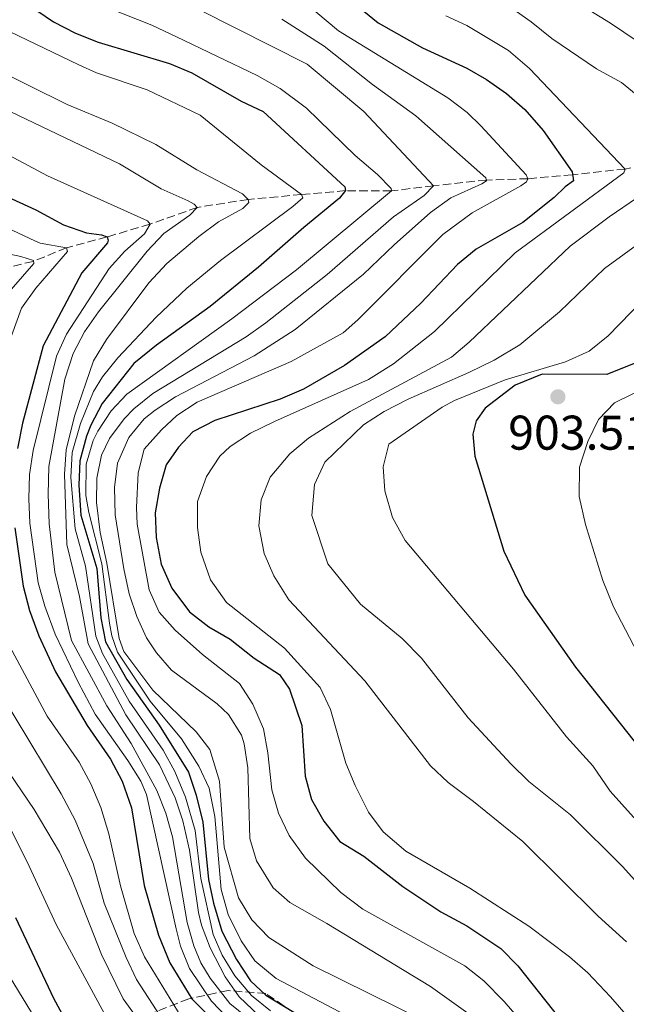
# Model space of a CAD drawing. Units: metres. Extents: x 661865 to 665328, y 4737272 to 4739666.
# Drawn here: x 662727 to 662851, y 4738600 to 4738803 of the extents above; entities that cross this region are included whole.
import ezdxf

# ---------------------------------------------------------------- set-up
doc = ezdxf.new("R2010")
doc.units = ezdxf.units.M
doc.header["$MEASUREMENT"] = 0
doc.linetypes.add('DGN Style 3', pattern=[2.435891, 1.739922, -0.695969])
for name, color, linetype, lineweight in [('Barranco lineal', 142, 'DGN Style 3', 13), ('Cota de punto acotado terreno', 7, 'Continuous', 0), ('Curva de nivel directora', 30, 'Continuous', 30), ('Curva de nivel intermedia', 30, 'Continuous', 0), ('Punto acotado terreno (símbolo)', 7, 'Continuous', 0), ('Zona arbolada', 92, 'DGN Style 3', 0)]:
    doc.layers.add(name, color=color, linetype=linetype, lineweight=lineweight)
doc.styles.add('Style-Arial', font='arial.ttf')

# ---------------------------------------------------------------- blocks, each defined once
blk = doc.blocks.new('5PATER')
at = {"layer": 'Punto acotado terreno (símbolo)', "linetype": 'Continuous', "lineweight": 0}
h = blk.add_hatch(color=51, dxfattribs=at)
edge = h.paths.add_edge_path()
edge.add_ellipse((0, 0), major_axis=(-0.11, -0.111), ratio=0.999422, start_angle=0, end_angle=360)

msp = doc.modelspace()

# ---------------------------------------------------------------- linework, layer by layer
at = {"layer": 'Barranco lineal', "color": 142, "linetype": 'DGN Style 3', "lineweight": 13}
msp.add_polyline3d([(662866.56, 4738775.16, 885), (662851.07, 4738772, 880), (662840.18, 4738770.84, 875), (662831.08, 4738770.01, 870), (662822.57, 4738769.75, 865), (662811.7, 4738768.58, 860), (662803.05, 4738767.5, 855), (662793.61, 4738767.56, 850), (662784.6, 4738766.76, 845), (662773.61, 4738765.75, 840), (662763.16, 4738764.12, 835), (662753.46, 4738760.67, 830), (662744.65, 4738758.05, 825), (662736.34, 4738755.82, 820), (662729.45, 4738753.03, 815), (662720.83, 4738750.95, 810)], dxfattribs=at)
at = {"layer": 'Curva de nivel directora', "color": 30, "linetype": 'Continuous', "lineweight": 30, "flags": 128}
for points, elevation in [([(662794.4, 4738806.9), (662800.35, 4738802.08), (662809.4, 4738796.92), (662818.56, 4738792.74), (662822.58, 4738790.43), (662826.68, 4738787.56), (662830.43, 4738784.23), (662834.23, 4738779.95), (662840.15, 4738771.44), (662840.45, 4738769.55), (662838.7, 4738768.36), (662836.5, 4738766.14), (662830.03, 4738761.02), (662820.48, 4738755.53), (662816.6, 4738752.37), (662809.08, 4738744.45), (662801.76, 4738737.48), (662793.44, 4738731.6), (662784.98, 4738726.73), (662780.17, 4738724.69), (662766.75, 4738720.32), (662762.25, 4738718), (662759.29, 4738714.84), (662756.76, 4738711.21), (662755.43, 4738706.39), (662754.54, 4738701.31), (662754.74, 4738696.28), (662755.77, 4738690.77), (662757.96, 4738685.87), (662761.55, 4738680.96), (662765.51, 4738677.92), (662769.95, 4738675.36), (662774.85, 4738671.49), (662780.03, 4738668.13), (662782.08, 4738665.12), (662784.65, 4738657.63), (662785.36, 4738647.23), (662786.65, 4738642.4), (662789.17, 4738637.94), (662792.46, 4738633.79), (662797.39, 4738630.76), (662805.41, 4738624.56), (662813.19, 4738619.31), (662818.55, 4738616.47), (662825.49, 4738611.79), (662828.98, 4738608.21), (662837.63, 4738597.34)], 875), ([(662728.68, 4738805.6), (662733.66, 4738802.23), (662738.14, 4738799.95), (662742.79, 4738798.1), (662757.44, 4738793.67), (662762.08, 4738791.8), (662772.16, 4738785.96), (662776.7, 4738783.84), (662793.47, 4738768.35), (662793.61, 4738767.56), (662792.39, 4738765.99), (662785.06, 4738760.02), (662775.77, 4738751.8), (662765.84, 4738743.73), (662754.76, 4738735.78), (662750.13, 4738732.04), (662743.61, 4738723.8), (662741.28, 4738719.39), (662740.43, 4738717.13), (662739.07, 4738712.05), (662738.84, 4738707.05), (662739.25, 4738700.84), (662742.55, 4738689.88), (662743.35, 4738679.78), (662744.29, 4738674.84), (662748.69, 4738667.1), (662755.36, 4738657.7), (662761.35, 4738648.06), (662762.93, 4738643.32), (662764.32, 4738637.78), (662765.44, 4738626), (662766.47, 4738621.11), (662768.22, 4738615.38), (662771.25, 4738609.54), (662774.08, 4738605.17), (662777.23, 4738602.21), (662801.82, 4738587.27)], 850), ([(662723.47, 4738766.64), (662730.03, 4738763.65), (662735.7, 4738760.52), (662740.44, 4738758.92), (662743.52, 4738758.49), (662744.65, 4738758.05), (662744.88, 4738757.36), (662744.71, 4738756.85), (662739.49, 4738750.68), (662731.5, 4738735.65), (662727.26, 4738719.8), (662726.22, 4738714.53)], 825), ([(662853.62, 4738732.3), (662847.32, 4738729.78), (662833.99, 4738729.83), (662828.48, 4738727.56), (662822.3, 4738722.85), (662820.42, 4738720.25), (662819.75, 4738717.51), (662820.17, 4738713.02), (662826.14, 4738693.45), (662830.45, 4738684.42), (662840.88, 4738669.59), (662862.07, 4738642.84)], 900), ([(662725.67, 4738698.27), (662727.38, 4738686.25), (662728.7, 4738681.28), (662730.61, 4738676.08), (662734.07, 4738668.69), (662740.54, 4738657.61), (662745.38, 4738650.69), (662747.71, 4738646.19), (662749.68, 4738640.68), (662752.26, 4738624.76), (662755.18, 4738614.5), (662757.55, 4738608.87), (662762.03, 4738601.47), (662769.47, 4738594.12)], 825), ([(662725.81, 4738618.15), (662733.62, 4738601.61), (662736.62, 4738596.02)], 800)]:
    msp.add_lwpolyline(points, dxfattribs=dict(at, elevation=elevation))
at = {"layer": 'Curva de nivel intermedia', "color": 30, "linetype": 'Continuous', "lineweight": 0, "flags": 128}
for points, elevation in [([(662778.59, 4738811.86), (662792.19, 4738800.39), (662814.62, 4738786.65), (662818.6, 4738783.61), (662821.42, 4738780.87), (662830.74, 4738770.79), (662831.08, 4738770.01), (662830.81, 4738769.39), (662829.64, 4738768.53), (662819.65, 4738762.99), (662813.59, 4738758.52), (662796.12, 4738741), (662793.11, 4738738.37), (662782.47, 4738732.44), (662763.13, 4738724.07), (662758.95, 4738721.36), (662755.79, 4738718.4), (662752.27, 4738714.42), (662751.02, 4738709.55), (662750.66, 4738702.42), (662750.82, 4738699), (662753.28, 4738685.49), (662755.32, 4738680.92), (662758.6, 4738677.22), (662764.26, 4738672.19), (662771.87, 4738666.24), (662774.55, 4738662.03), (662776.74, 4738656.95), (662777.67, 4738652.04), (662778.45, 4738644.4), (662779.87, 4738639.61), (662782.04, 4738635.05), (662785.42, 4738630.35), (662792.63, 4738623.29), (662797.16, 4738619.88), (662818.12, 4738608.24), (662822.03, 4738605.12), (662826.21, 4738600.87), (662833.08, 4738592.97)], 870), ([(662821.57, 4738809.49), (662831.74, 4738802.24), (662836.02, 4738798.84), (662845.15, 4738792.58), (662850.31, 4738789.79), (662862.31, 4738779.97)], 885), ([(662738.42, 4738807.74), (662753.81, 4738801.56), (662758.9, 4738799.21), (662775.49, 4738791.21), (662780.16, 4738788.54), (662785.57, 4738784.5), (662795.57, 4738774.76), (662800.17, 4738770.87), (662803.02, 4738768), (662803.05, 4738767.5), (662783.58, 4738751.31), (662770.24, 4738741.23), (662748.73, 4738725.74), (662745.49, 4738722.27), (662742.75, 4738718.13), (662741.78, 4738716.18), (662740.32, 4738711.36), (662740.31, 4738704.88), (662740.9, 4738701.4), (662743.57, 4738690.89), (662745.12, 4738678.64), (662745.65, 4738676.06), (662746.81, 4738672.71), (662753.52, 4738662.6), (662759.92, 4738654.9), (662763.5, 4738649.26), (662765.61, 4738644.72), (662766.78, 4738638.94), (662768.05, 4738623.91), (662769.5, 4738618.77), (662772.17, 4738613.38), (662775, 4738609.26), (662779.37, 4738605.61), (662805.1, 4738592.03)], 855), ([(662839.52, 4738807.24), (662848.04, 4738801.99), (662856.05, 4738796.56)], 890), ([(662763.61, 4738804.73), (662785.71, 4738793.58), (662797.35, 4738783.84), (662811.7, 4738768.58), (662809.79, 4738766.58), (662803.49, 4738762.16), (662789.83, 4738750.36)], 860), ([(662719.26, 4738802.78), (662738.83, 4738793.42), (662742.46, 4738791.78), (662752.87, 4738788.26), (662763.74, 4738783.07), (662776.27, 4738772.87), (662784.6, 4738766.76), (662784.83, 4738766.07), (662782.81, 4738764.27), (662767.93, 4738753.18), (662760.99, 4738747.54), (662754.74, 4738741.54), (662746.83, 4738733.23), (662743.72, 4738729.31), (662741.85, 4738726.27), (662739.16, 4738719.72), (662737.45, 4738713.72), (662737.2, 4738708.6), (662738.07, 4738698.03), (662740.2, 4738690.39), (662742.31, 4738675.96), (662743.68, 4738672.41), (662749.2, 4738662.63), (662756.18, 4738652.57), (662758.59, 4738648.19), (662760.77, 4738642.87), (662762.71, 4738636.04), (662763.87, 4738626.18), (662766.46, 4738614.67), (662768.27, 4738610.44), (662770.91, 4738606.2), (662774.29, 4738602.11), (662778.18, 4738598.96)], 845), ([(662780.54, 4738802.84), (662789.22, 4738797.25), (662799.15, 4738789.41), (662808.09, 4738782.93), (662822.45, 4738770.2), (662822.58, 4738769.6), (662821.6, 4738768.95), (662815.23, 4738766.09), (662811.08, 4738763.05), (662803.59, 4738756.45), (662797.34, 4738750.42), (662783.26, 4738739), (662774.83, 4738733.61), (662758.67, 4738725.17), (662754.49, 4738722.46), (662752.27, 4738720.64), (662749.09, 4738716.79), (662746.8, 4738711.55), (662746.19, 4738706.58), (662746.31, 4738700.91), (662748.06, 4738689.85), (662749.21, 4738684.7), (662750.74, 4738680.06), (662752.77, 4738675.64), (662754.82, 4738672.54), (662757.9, 4738668.98), (662767.26, 4738662.11), (662769.58, 4738659.92), (662772.23, 4738655.65), (662772.78, 4738653.86), (662773.52, 4738648.91), (662773.93, 4738634.37), (662775.36, 4738629.82), (662778.74, 4738624.27), (662782.2, 4738621.23), (662789.8, 4738616.95), (662811.08, 4738604), (662819.67, 4738597.8)], 865), ([(662814.24, 4738803.49), (662818.55, 4738801.5), (662827.12, 4738796.4), (662831.41, 4738792.7), (662851.07, 4738772), (662850.81, 4738771.19), (662828.45, 4738754.76), (662811.89, 4738738.61), (662803.49, 4738731.98), (662798.34, 4738728.72), (662779.01, 4738720.09), (662774.11, 4738717.71), (662769.95, 4738714.97), (662767.82, 4738712.99), (662765.04, 4738708.84), (662763.23, 4738703.69), (662763.22, 4738698.33), (662763.9, 4738693.28), (662765.86, 4738687.57), (662769.15, 4738682.91), (662781.08, 4738673.53), (662788.4, 4738665.46), (662790.53, 4738660.94), (662793.67, 4738649.88), (662795.61, 4738645.27), (662798.37, 4738639.78), (662801.35, 4738635.77), (662806, 4738631.79), (662819.18, 4738624.18), (662831.28, 4738616.4), (662839.62, 4738610.05), (662843.4, 4738606.77), (662848.07, 4738601.88), (662855.43, 4738593.36)], 880), ([(662720.48, 4738793.17), (662736.46, 4738785.24), (662745.67, 4738781.43), (662754.67, 4738777.07), (662763.08, 4738771.85), (662772.45, 4738766.89), (662773.61, 4738765.75), (662773.74, 4738765.15), (662772.5, 4738763.89), (662767.52, 4738761.14), (662763.49, 4738758.17), (662756.91, 4738752.6), (662753.19, 4738748.6), (662744.54, 4738736.95), (662741.84, 4738732.61), (662737.94, 4738721.21), (662736.22, 4738714.29), (662735.88, 4738709.29), (662736.37, 4738694.84), (662738.98, 4738684.16), (662740.77, 4738674.4), (662748.5, 4738659.84), (662755.42, 4738649.55), (662758.66, 4738642.78), (662760.2, 4738638.03), (662761.6, 4738632)], 840), ([(662711.91, 4738789.94), (662747.18, 4738773.07), (662755.77, 4738767.94), (662761.29, 4738765.44), (662762.53, 4738764.79), (662763.16, 4738764.12), (662761.63, 4738762.54), (662756.3, 4738758.77), (662752.9, 4738755.1), (662742.85, 4738742.68), (662740.02, 4738738.55), (662737.7, 4738734.1), (662735.96, 4738728.82), (662732.71, 4738710.84), (662732.56, 4738705.19), (662732.75, 4738699.07), (662733.91, 4738689.12), (662737.33, 4738675.12), (662744.61, 4738661.64), (662749.59, 4738653.96), (662754.88, 4738644.29), (662756.69, 4738639.63), (662758.09, 4738634.76), (662761.12, 4738617.12), (662762.45, 4738612.32), (662763.93, 4738608.84), (662765.79, 4738605.72), (662769.85, 4738600.51), (662776.64, 4738595.02)], 835), ([(662712.49, 4738781.26), (662732.42, 4738770.63), (662752.93, 4738761.35), (662753.46, 4738760.67), (662752.35, 4738758.71), (662748.32, 4738755.11), (662745.08, 4738751.54), (662736.31, 4738738.08), (662734.28, 4738733.51), (662729.46, 4738714.18), (662728.73, 4738709.21), (662728.54, 4738704.22), (662728.77, 4738699.21), (662730.49, 4738686.95), (662731.83, 4738682.13), (662734.01, 4738676.4), (662738.71, 4738666.52), (662742.21, 4738659.96), (662748.92, 4738650.45), (662751.57, 4738646.19), (662752.77, 4738643.42), (662758.83, 4738615.83), (662759.71, 4738612.27), (662761.6, 4738607.66), (662766.1, 4738600.96), (662771.1, 4738595.79)], 830), ([(662859.38, 4738770.1), (662847.74, 4738762.21), (662839.76, 4738756.18), (662819.03, 4738736.4), (662815.36, 4738733.36), (662794.56, 4738722.14), (662785.99, 4738716.68), (662782.18, 4738713.45), (662778.16, 4738708.68), (662776.3, 4738704.04), (662775.84, 4738698.64), (662776.92, 4738692.97), (662778.9, 4738688.38), (662781.99, 4738683.47), (662797.6, 4738666.84), (662811.04, 4738649.32), (662814.67, 4738645.88), (662819.92, 4738642.03), (662830.05, 4738633.8), (662845.54, 4738618.42), (662851.31, 4738613.18)], 885), ([(662720.72, 4738761.48), (662729.78, 4738757.23), (662730.88, 4738756.76), (662736.34, 4738755.82), (662736.48, 4738755.03), (662730.03, 4738747.49), (662727.1, 4738743.42), (662721.71, 4738728.84)], 820), ([(662854.89, 4738757.45), (662846.8, 4738751.57), (662837.57, 4738742.66), (662829.42, 4738735.84), (662824.17, 4738732.72), (662818.93, 4738730.17), (662806.46, 4738724.7), (662801.57, 4738722.15), (662797.29, 4738719.44), (662789.34, 4738711.73), (662787.23, 4738707.19), (662786.7, 4738700.79), (662789.98, 4738690.85), (662796.71, 4738682.59), (662805.22, 4738675.53), (662809.25, 4738671.44), (662818.78, 4738659.18), (662827.57, 4738649.73), (662831.25, 4738646.09), (662839.81, 4738639.29), (662850.56, 4738628.59), (662857.73, 4738620.57)], 890), ([(662721.99, 4738755.02), (662726.95, 4738754.06), (662729.5, 4738753.18), (662729.63, 4738752.58), (662723.12, 4738745.15)], 815), ([(662789.83, 4738750.36), (662777.28, 4738740.42), (662773.23, 4738737.48), (662754.02, 4738725.85), (662750.15, 4738722.74), (662748.16, 4738720.65), (662745.15, 4738716.64), (662743.51, 4738713.21), (662742.54, 4738708.45), (662742.46, 4738703.44), (662743.2, 4738697.27), (662744.6, 4738691), (662747.16, 4738675.48), (662748.09, 4738672.82), (662754.05, 4738664.89), (662762.94, 4738656.3), (662765.72, 4738652.72), (662767.74, 4738646.2), (662768.71, 4738632.61), (662771.62, 4738622.23), (662774.35, 4738617.65), (662777.84, 4738614.06), (662786.97, 4738608.22), (662809.97, 4738596.83)], 860), ([(662859.47, 4738749.95), (662847.53, 4738737.74), (662843.64, 4738734.59), (662838.77, 4738732.39), (662826.42, 4738728.68), (662816.01, 4738724.42), (662813.46, 4738723.04), (662802.51, 4738715.45), (662801.32, 4738710.81), (662801.66, 4738705.83), (662803.29, 4738700.35), (662805.88, 4738695.62), (662828.12, 4738669.21), (662839.03, 4738655.3), (662844.43, 4738649.35), (662848, 4738644.11), (662859.98, 4738630.75)], 895), ([(662856.23, 4738727.55), (662848.89, 4738723.98), (662845.55, 4738720.51), (662843.39, 4738716), (662841.65, 4738710.7), (662841.58, 4738704.67), (662842.92, 4738698.91), (662846.46, 4738687.46), (662848.63, 4738682.05), (662853.59, 4738672.58)], 905), ([(662677.15, 4738724.45), (662674.84, 4738720.02), (662672.92, 4738714.47), (662670.94, 4738705.23), (662670.9, 4738699.09), (662672.22, 4738692.4), (662675.85, 4738680.47), (662678.24, 4738675.6), (662681.51, 4738669.88), (662685.12, 4738665.07), (662691.94, 4738657.75), (662696.67, 4738653.31), (662699.97, 4738649.55), (662703.6, 4738644.51), (662715.04, 4738624.33), (662724.76, 4738605.85), (662738.4, 4738583.35)], 795), ([(662704.54, 4738684.69), (662711.42, 4738668.25), (662718, 4738657.45), (662729.65, 4738640.38), (662734.87, 4738631.57), (662737.36, 4738626.22), (662743.48, 4738610.57), (662747.94, 4738601.46), (662757.54, 4738588.22)], 810), ([(662724.69, 4738673.84), (662732.32, 4738659.57), (662738.9, 4738650.06), (662741.29, 4738645.67), (662743.39, 4738640.77), (662745.02, 4738635.37), (662747.4, 4738624.67), (662750.19, 4738614.86), (662752.35, 4738610.09), (662760.64, 4738596.51)], 820), ([(662722.28, 4738664.99), (662735.23, 4738643.61), (662738.12, 4738638.16), (662741.77, 4738629.24), (662744.07, 4738621.13), (662748.53, 4738609.92), (662750.68, 4738605.41), (662755.61, 4738597.82)], 815), ([(662717.94, 4738649.82), (662728.25, 4738629.58), (662734.16, 4738616.74), (662744.08, 4738598.37)], 805), ([(662761.6, 4738632), (662763.43, 4738619.2), (662764.05, 4738616.58), (662765.84, 4738611.91), (662768.88, 4738605.98), (662771.74, 4738601.89), (662775.87, 4738597.92)], 840)]:
    msp.add_lwpolyline(points, dxfattribs=dict(at, elevation=elevation))
at = {"layer": 'Zona arbolada', "color": 92, "linetype": 'DGN Style 3', "lineweight": 0}
msp.add_polyline3d([(662780.99, 4738599.97, 857.69), (662777.25, 4738602.53, 857.55), (662769.49, 4738603.15, 855.35), (662761.41, 4738601.47, 850.47), (662753.27, 4738598.25, 843.82)], dxfattribs=at)
msp.add_polyline3d([(662780.99, 4738599.97, 857.69), (662777.25, 4738602.53, 857.55), (662769.49, 4738603.15, 855.35), (662761.41, 4738601.47, 850.47), (662753.27, 4738598.25, 843.82)], dxfattribs=at)

# ---------------------------------------------------------------- block references
at = {"layer": 'Punto acotado terreno (símbolo)', "color": 7, "linetype": 'Continuous', "lineweight": 0, "xscale": 10, "yscale": 10, "zscale": 10}
msp.add_blockref('5PATER', (662837.24, 4738725.19, 903.51), dxfattribs=at)

# ---------------------------------------------------------------- texts
at = {"layer": 'Cota de punto acotado terreno', "color": 7, "linetype": 'Continuous', "lineweight": 0, "style": 'Style-Arial'}
msp.add_text('903.51', height=7, dxfattribs=at).set_placement((662827.03, 4738714.32, 903.51))

doc.saveas('drawing.dxf')
